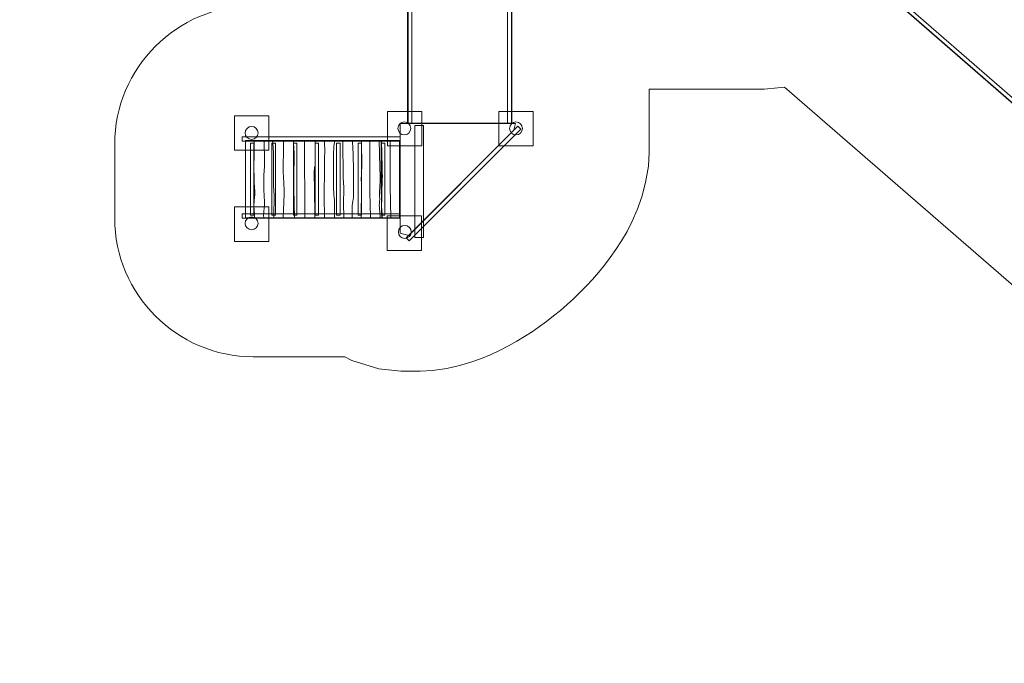
# Model space of a CAD drawing. Units: millimetres. Extents: x -99 to 99, y -75 to 75.
# Drawn here: x -99 to 16, y -75 to 0 of the extents above; entities that cross this region are included whole.
import ezdxf
from ezdxf.lldxf.tags import DXFTag

# ---------------------------------------------------------------- set-up
doc = ezdxf.new("R2010")
doc.units = ezdxf.units.MM
doc.header["$MEASUREMENT"] = 0
doc.layers.add('Ebene 1', color=7, linetype='Continuous')
tags = doc.linetypes.add('New Line1', pattern=[0.4, 0.1, -0.3]).pattern_tags.tags
tags[6:7] = [DXFTag(74, 4), DXFTag(75, 0), DXFTag(340, '0'), DXFTag(46, 1.0), DXFTag(50, 0.0), DXFTag(44, 0.0), DXFTag(45, 0.0)]
tags[4:5] = [DXFTag(74, 4), DXFTag(75, 0), DXFTag(340, '0'), DXFTag(46, 1.0), DXFTag(50, 0.0), DXFTag(44, 0.0), DXFTag(45, 0.0)]

msp = doc.modelspace()

# ---------------------------------------------------------------- linework, layer by layer
at = {"layer": 'Ebene 1', "color": 250, "lineweight": 18}
for points in [[(-53.519, -12.0084), (-53.0192, -12.0084), (-53.0192, 7.9914), (-53.519, 7.9914), (-53.519, -12.0084)], [(-41.8892, -12.0084), (-41.3894, -12.0084), (-41.3894, 7.9914), (-41.8892, 7.9914), (-41.8892, -12.0084)], [(-72.6979, -14.0768), (-54.3669, -14.0768), (-54.3669, -13.5768), (-72.6979, -13.5768), (-72.6979, -14.0768)], [(-71.7363, -22.6841), (-71.3367, -22.6841), (-71.3367, -14.3307), (-71.7363, -14.3307), (-71.7363, -22.6841)], [(-69.2363, -22.6841), (-68.8367, -22.6841), (-68.8367, -14.3307), (-69.2363, -14.3307), (-69.2363, -22.6841)], [(-66.7364, -22.6841), (-66.3366, -22.6841), (-66.3366, -14.3307), (-66.7364, -14.3307), (-66.7364, -22.6841)], [(-64.2364, -22.6841), (-63.8366, -22.6841), (-63.8366, -14.3307), (-64.2364, -14.3307), (-64.2364, -22.6841)], [(-61.7364, -22.6841), (-61.3368, -22.6841), (-61.3368, -14.3307), (-61.7364, -14.3307), (-61.7364, -22.6841)], [(-59.2364, -22.6841), (-58.8368, -22.6841), (-58.8368, -14.3307), (-59.2364, -14.3307), (-59.2364, -22.6841)], [(-56.5214, -22.6841), (-56.1218, -22.6841), (-56.1218, -14.3307), (-56.5214, -14.3307), (-56.5214, -22.6841)], [(-72.6979, -23.014), (-54.3669, -23.014), (-54.3669, -22.514), (-72.6979, -22.514), (-72.6979, -23.014)]]:
    msp.add_lwpolyline(points, close=True, dxfattribs=at)
at = {"layer": 'Ebene 1', "color": 250, "lineweight": 9}
for points in [[(-73.6065, -15.1354), (-69.6067, -15.1354), (-69.6067, -11.1356), (-73.6065, -11.1356), (-73.6065, -15.1354)], [(-55.825, -14.6334), (-51.8252, -14.6334), (-51.8252, -10.6336), (-55.825, -10.6336), (-55.825, -14.6334)], [(-42.9039, -14.6334), (-38.9041, -14.6334), (-38.9041, -10.6336), (-42.9039, -10.6336), (-42.9039, -14.6334)], [(-52.6425, -25.259), (-51.6369, -25.259), (-51.6369, -12.2592), (-52.6425, -12.2592), (-52.6425, -25.259)], [(-73.6065, -25.7296), (-69.6067, -25.7296), (-69.6067, -21.7298), (-73.6065, -21.7298), (-73.6065, -25.7296)], [(-55.8667, -26.7727), (-51.8669, -26.7727), (-51.8669, -22.7729), (-55.8667, -22.7729), (-55.8667, -26.7727)]]:
    msp.add_lwpolyline(points, close=True, dxfattribs=at)
at = {"layer": 'Ebene 1', "color": 250, "lineweight": 18}
for centre in [(-71.6064, -13.1356), (-53.868, -12.616), (-40.9132, -12.616), (-71.6064, -23.6298), (-53.8181, -24.6245)]:
    msp.add_ellipse(centre, major_axis=(0, 0.75), ratio=1, dxfattribs=at)
at = {"layer": 'Ebene 1', "color": 250, "linetype": 'New Line1', "lineweight": 18}
msp.add_open_spline([(96.6281, -30.5746), (97.838, -32.878), (98.525, -35.4955), (98.525, -38.2658), (98.525, -38.2658), (98.525, -38.2658), (98.525, -58.0459), (98.525, -58.0459), (98.525, -58.0459), (98.525, -67.1896), (91.055, -74.6707), (81.9251, -74.6707), (81.9251, -74.6707), (81.9251, -74.6707), (69.1248, -74.6707), (69.1248, -74.6707), (69.1248, -74.6707), (62.5089, -74.6707), (56.7662, -70.7417), (54.1043, -65.0993), (54.1043, -65.0993), (54.1043, -65.0993), (53.234, -64.5397), (53.234, -64.5397), (53.234, -64.5397), (53.234, -64.5397), (52.3395, -63.9022), (52.3395, -63.9022), (52.3395, -63.9022), (52.3395, -63.9022), (51.4761, -63.2233), (51.4761, -63.2233), (51.4761, -63.2233), (51.4761, -63.2233), (50.6453, -62.503), (50.6453, -62.503), (50.6453, -62.503), (50.6453, -62.503), (49.8522, -61.7467), (49.8522, -61.7467), (49.8522, -61.7467), (49.8522, -61.7467), (49.0937, -60.9514), (49.0937, -60.9514), (49.0937, -60.9514), (49.0937, -60.9514), (48.3753, -60.1223), (48.3753, -60.1223), (48.3753, -60.1223), (48.3753, -60.1223), (47.6964, -59.2595), (47.6964, -59.2595), (47.6964, -59.2595), (47.6964, -59.2595), (47.0564, -58.3612), (47.0564, -58.3612), (47.0564, -58.3612), (47.0564, -58.3612), (46.4595, -57.4322), (46.4595, -57.4322), (46.4595, -57.4322), (46.4595, -57.4322), (45.9054, -56.4719), (45.9054, -56.4719), (45.9054, -56.4719), (45.9054, -56.4719), (45.5348, -55.7512), (45.5348, -55.7512), (45.5348, -55.7512), (45.5348, -55.7512), (-9.7352, -7.8212), (-9.7352, -7.8212), (-9.7352, -7.8212), (-9.7352, -7.8212), (-10.5273, -7.9228), (-10.5273, -7.9228), (-10.5273, -7.9228), (-10.5273, -7.9228), (-12.0837, -8.042), (-12.0837, -8.042), (-12.0837, -8.042), (-12.0837, -8.042), (-13.4622, -8.0773), (-13.4622, -8.0773), (-13.4622, -8.0773), (-13.4622, -8.0773), (-25.4421, -8.0773), (-25.4421, -8.0773), (-25.4421, -8.0773), (-25.4421, -8.0773), (-25.4421, -15.3548), (-25.4421, -15.3548), (-25.4421, -15.3548), (-25.4421, -15.3548), (-25.5408, -16.999), (-25.5408, -16.999), (-25.5408, -16.999), (-25.5408, -16.999), (-25.8618, -18.8878), (-25.8618, -18.8878), (-25.8618, -18.8878), (-25.8618, -18.8878), (-26.309, -20.5594), (-26.309, -20.5594), (-26.309, -20.5594), (-26.309, -20.5594), (-26.8367, -22.0403), (-26.8367, -22.0403), (-26.8367, -22.0403), (-26.8367, -22.0403), (-27.4122, -23.3606), (-27.4122, -23.3606), (-27.4122, -23.3606), (-27.4122, -23.3606), (-28.0218, -24.5566), (-28.0218, -24.5566), (-28.0218, -24.5566), (-28.0218, -24.5566), (-28.6539, -25.6498), (-28.6539, -25.6498), (-28.6539, -25.6498), (-28.6539, -25.6498), (-29.3034, -26.6608), (-29.3034, -26.6608), (-29.3034, -26.6608), (-29.3034, -26.6608), (-29.9663, -27.6035), (-29.9663, -27.6035), (-29.9663, -27.6035), (-29.9663, -27.6035), (-30.6437, -28.4929), (-30.6437, -28.4929), (-30.6437, -28.4929), (-30.6437, -28.4929), (-31.3343, -29.3366), (-31.3343, -29.3366), (-31.3343, -29.3366), (-31.3343, -29.3366), (-32.0363, -30.1402), (-32.0363, -30.1402), (-32.0363, -30.1402), (-32.0363, -30.1402), (-32.7521, -30.911), (-32.7521, -30.911), (-32.7521, -30.911), (-32.7521, -30.911), (-33.4812, -31.652), (-33.4812, -31.652), (-33.4812, -31.652), (-33.4812, -31.652), (-34.2236, -32.366), (-34.2236, -32.366), (-34.2236, -32.366), (-34.2236, -32.366), (-34.9823, -33.0575), (-34.9823, -33.0575), (-34.9823, -33.0575), (-34.9823, -33.0575), (-35.7548, -33.7249), (-35.7548, -33.7249), (-35.7548, -33.7249), (-35.7548, -33.7249), (-36.5424, -34.3702), (-36.5424, -34.3702), (-36.5424, -34.3702), (-36.5424, -34.3702), (-37.3506, -34.9976), (-37.3506, -34.9976), (-37.3506, -34.9976), (-37.3506, -34.9976), (-38.18, -35.6059), (-38.18, -35.6059), (-38.18, -35.6059), (-38.18, -35.6059), (-39.0318, -36.1949), (-39.0318, -36.1949), (-39.0318, -36.1949), (-39.0318, -36.1949), (-39.9095, -36.7645), (-39.9095, -36.7645), (-39.9095, -36.7645), (-39.9095, -36.7645), (-40.817, -37.3144), (-40.817, -37.3144), (-40.817, -37.3144), (-40.817, -37.3144), (-41.7642, -37.8466), (-41.7642, -37.8466), (-41.7642, -37.8466), (-41.7642, -37.8466), (-42.7586, -38.3587), (-42.7586, -38.3587), (-42.7586, -38.3587), (-42.7586, -38.3587), (-43.8068, -38.8469), (-43.8068, -38.8469), (-43.8068, -38.8469), (-43.8068, -38.8469), (-44.9256, -39.3097), (-44.9256, -39.3097), (-44.9256, -39.3097), (-44.9256, -39.3097), (-46.1415, -39.7429), (-46.1415, -39.7429), (-46.1415, -39.7429), (-46.1415, -39.7429), (-47.4692, -40.1317), (-47.4692, -40.1317), (-47.4692, -40.1317), (-47.4692, -40.1317), (-48.9393, -40.4597), (-48.9393, -40.4597), (-48.9393, -40.4597), (-48.9393, -40.4597), (-50.5938, -40.6967), (-50.5938, -40.6967), (-50.5938, -40.6967), (-50.5938, -40.6967), (-52.0464, -40.7717), (-52.0464, -40.7717), (-52.0464, -40.7717), (-52.0464, -40.7717), (-54.287, -40.7717), (-54.287, -40.7717), (-54.287, -40.7717), (-54.287, -40.7717), (-56.8386, -40.5107), (-56.8386, -40.5107), (-56.8386, -40.5107), (-56.8386, -40.5107), (-59.9649, -39.5363), (-59.9649, -39.5363), (-59.9649, -39.5363), (-59.9649, -39.5363), (-60.7602, -39.1027), (-60.7602, -39.1027), (-60.7602, -39.1027), (-60.7602, -39.1027), (-71.4222, -39.1027), (-71.4222, -39.1027), (-71.4222, -39.1027), (-80.2629, -39.1027), (-87.4961, -31.8695), (-87.4961, -23.0288), (-87.4961, -23.0288), (-87.4961, -23.0288), (-87.4961, -14.4376), (-87.4961, -14.4376), (-87.4961, -14.4376), (-87.4961, -5.5969), (-80.2629, 1.6363), (-71.4222, 1.6363), (-71.4222, 1.6363), (-71.4222, 1.6363), (-69.975, 1.6363), (-69.975, 1.6363), (-69.975, 1.6363), (-69.975, 1.6363), (-69.975, 3.1458), (-69.975, 3.1458), (-69.975, 3.1458), (-69.975, 3.1458), (-74.4036, 3.1458), (-74.4036, 3.1458), (-74.4036, 3.1458), (-85.682, 3.1458), (-94.9095, 8.2863), (-94.9095, 14.569), (-94.9095, 14.569), (-94.9095, 14.569), (-94.9095, 16.8241), (-94.9095, 16.8241), (-94.9095, 16.8241), (-94.9095, 23.0196), (-85.9361, 28.104), (-74.8719, 28.2439), (-74.8719, 28.2439), (-76.4928, 30.0964), (-77.7302, 32.2914), (-78.4593, 34.7022), (-78.4593, 34.7022), (-78.4593, 34.7022), (-79.8477, 34.7022), (-79.8477, 34.7022), (-79.8477, 34.7022), (-88.734, 34.7022), (-98.5251, 41.973), (-98.5251, 50.8596), (-98.5251, 50.8596), (-98.5251, 50.8596), (-98.5251, 60.1194), (-98.5251, 60.1194), (-98.5251, 60.1194), (-98.5251, 69.006), (-88.7343, 73.1268), (-79.8477, 73.1268), (-79.8477, 73.1268), (-79.8477, 73.1268), (-66.7284, 73.1268), (-66.7284, 73.1268), (-66.7284, 73.1268), (-64.4498, 73.812), (-62.8209, 74.6707), (-60.3882, 74.6707), (-60.3882, 74.6707), (-60.3882, 74.6707), (-41.9583, 74.6707), (-41.9583, 74.6707), (-41.9583, 74.6707), (-34.5614, 74.6707), (-28.2008, 72.348), (-25.6653, 65.8158), (-25.6653, 65.8158), (-25.6653, 65.8158), (-24.1886, 65.7466), (-24.1886, 65.7466), (-24.1886, 65.7466), (-24.1886, 65.7466), (-22.5803, 65.5149), (-22.5803, 65.5149), (-22.5803, 65.5149), (-22.5803, 65.5149), (-20.9877, 65.1292), (-20.9877, 65.1292), (-20.9877, 65.1292), (-20.9877, 65.1292), (-19.4288, 64.5853), (-19.4288, 64.5853), (-19.4288, 64.5853), (-19.4288, 64.5853), (-17.9085, 63.8848), (-17.9085, 63.8848), (-17.9085, 63.8848), (-17.9085, 63.8848), (-16.4378, 63.018), (-16.4378, 63.018), (-16.4378, 63.018), (-16.4378, 63.018), (-15.0453, 61.9965), (-15.0453, 61.9965), (-15.0453, 61.9965), (-15.0453, 61.9965), (-14.0457, 61.0911), (-14.0457, 61.0911), (-14.0457, 61.0911), (-14.0457, 61.0911), (-6.2637, 53.3091), (-6.2637, 53.3091), (-6.2637, 53.3091), (-6.2637, 53.3091), (-0.7235, 53.3091), (-0.7235, 53.3091), (-0.7235, 53.3091), (-0.7235, 53.3091), (0.7422, 53.2356), (0.7422, 53.2356), (0.7422, 53.2356), (0.7422, 53.2356), (2.5562, 52.9561), (2.5562, 52.9561), (2.5562, 52.9561), (2.5562, 52.9561), (4.3112, 52.503), (4.3112, 52.503), (4.3112, 52.503), (4.3112, 52.503), (5.987, 51.8856), (5.987, 51.8856), (5.987, 51.8856), (5.987, 51.8856), (7.5741, 51.1194), (7.5741, 51.1194), (7.5741, 51.1194), (7.5741, 51.1194), (7.9715, 50.8773), (7.9715, 50.8773), (7.9715, 50.8773), (7.9715, 50.8773), (12.1338, 50.8773), (12.1338, 50.8773), (12.1338, 50.8773), (20.9765, 50.8773), (28.2113, 43.6425), (28.2113, 34.7998), (28.2113, 34.7998), (28.2113, 34.7998), (28.2113, 26.1796), (28.2113, 26.1796), (28.2113, 26.1796), (28.2113, 23.2368), (27.4088, 20.4732), (26.0136, 18.0939), (26.0136, 18.0939), (26.0136, 18.0939), (53.8964, -6.0857), (53.8964, -6.0857), (53.8964, -6.0857), (53.8964, -6.0857), (53.8964, 51.3681), (53.8964, 51.3681), (53.8964, 51.3681), (53.8964, 60.3184), (61.2192, 67.6413), (70.1696, 67.6413), (70.1696, 67.6413), (70.1696, 67.6413), (80.3549, 67.6413), (80.3549, 67.6413), (80.3549, 67.6413), (89.3052, 67.6413), (96.6281, 60.3184), (96.6281, 51.3681), (96.6281, 51.3681), (96.6281, 51.3681), (96.6281, -30.5746), (96.6281, -30.5746)], degree=3, knots=[0, 0, 0, 0, 0.00952381, 0.00952381, 0.00952381, 0.00952381, 0.01904762, 0.01904762, 0.01904762, 0.01904762, 0.02857143, 0.02857143, 0.02857143, 0.02857143, 0.03809524, 0.03809524, 0.03809524, 0.03809524, 0.04761905, 0.04761905, 0.04761905, 0.04761905, 0.05714286, 0.05714286, 0.05714286, 0.05714286, 0.06666667, 0.06666667, 0.06666667, 0.06666667, 0.07619048, 0.07619048, 0.07619048, 0.07619048, 0.08571429, 0.08571429, 0.08571429, 0.08571429, 0.0952381, 0.0952381, 0.0952381, 0.0952381, 0.1047619, 0.1047619, 0.1047619, 0.1047619, 0.11428571, 0.11428571, 0.11428571, 0.11428571, 0.12380952, 0.12380952, 0.12380952, 0.12380952, 0.13333333, 0.13333333, 0.13333333, 0.13333333, 0.14285714, 0.14285714, 0.14285714, 0.14285714, 0.15238095, 0.15238095, 0.15238095, 0.15238095, 0.16190476, 0.16190476, 0.16190476, 0.16190476, 0.17142857, 0.17142857, 0.17142857, 0.17142857, 0.18095238, 0.18095238, 0.18095238, 0.18095238, 0.19047619, 0.19047619, 0.19047619, 0.19047619, 0.2, 0.2, 0.2, 0.2, 0.20952381, 0.20952381, 0.20952381, 0.20952381, 0.21904762, 0.21904762, 0.21904762, 0.21904762, 0.22857143, 0.22857143, 0.22857143, 0.22857143, 0.23809524, 0.23809524, 0.23809524, 0.23809524, 0.24761905, 0.24761905, 0.24761905, 0.24761905, 0.25714286, 0.25714286, 0.25714286, 0.25714286, 0.26666667, 0.26666667, 0.26666667, 0.26666667, 0.27619048, 0.27619048, 0.27619048, 0.27619048, 0.28571429, 0.28571429, 0.28571429, 0.28571429, 0.2952381, 0.2952381, 0.2952381, 0.2952381, 0.3047619, 0.3047619, 0.3047619, 0.3047619, 0.31428571, 0.31428571, 0.31428571, 0.31428571, 0.32380952, 0.32380952, 0.32380952, 0.32380952, 0.33333333, 0.33333333, 0.33333333, 0.33333333, 0.34285714, 0.34285714, 0.34285714, 0.34285714, 0.35238095, 0.35238095, 0.35238095, 0.35238095, 0.36190476, 0.36190476, 0.36190476, 0.36190476, 0.37142857, 0.37142857, 0.37142857, 0.37142857, 0.38095238, 0.38095238, 0.38095238, 0.38095238, 0.39047619, 0.39047619, 0.39047619, 0.39047619, 0.4, 0.4, 0.4, 0.4, 0.40952381, 0.40952381, 0.40952381, 0.40952381, 0.41904762, 0.41904762, 0.41904762, 0.41904762, 0.42857143, 0.42857143, 0.42857143, 0.42857143, 0.43809524, 0.43809524, 0.43809524, 0.43809524, 0.44761905, 0.44761905, 0.44761905, 0.44761905, 0.45714286, 0.45714286, 0.45714286, 0.45714286, 0.46666667, 0.46666667, 0.46666667, 0.46666667, 0.47619048, 0.47619048, 0.47619048, 0.47619048, 0.48571429, 0.48571429, 0.48571429, 0.48571429, 0.4952381, 0.4952381, 0.4952381, 0.4952381, 0.5047619, 0.5047619, 0.5047619, 0.5047619, 0.51428571, 0.51428571, 0.51428571, 0.51428571, 0.52380952, 0.52380952, 0.52380952, 0.52380952, 0.53333333, 0.53333333, 0.53333333, 0.53333333, 0.54285714, 0.54285714, 0.54285714, 0.54285714, 0.55238095, 0.55238095, 0.55238095, 0.55238095, 0.56190476, 0.56190476, 0.56190476, 0.56190476, 0.57142857, 0.57142857, 0.57142857, 0.57142857, 0.58095238, 0.58095238, 0.58095238, 0.58095238, 0.59047619, 0.59047619, 0.59047619, 0.59047619, 0.6, 0.6, 0.6, 0.6, 0.60952381, 0.60952381, 0.60952381, 0.60952381, 0.61904762, 0.61904762, 0.61904762, 0.61904762, 0.62857143, 0.62857143, 0.62857143, 0.62857143, 0.63809524, 0.63809524, 0.63809524, 0.63809524, 0.64761905, 0.64761905, 0.64761905, 0.64761905, 0.65714286, 0.65714286, 0.65714286, 0.65714286, 0.66666667, 0.66666667, 0.66666667, 0.66666667, 0.67619048, 0.67619048, 0.67619048, 0.67619048, 0.68571429, 0.68571429, 0.68571429, 0.68571429, 0.6952381, 0.6952381, 0.6952381, 0.6952381, 0.7047619, 0.7047619, 0.7047619, 0.7047619, 0.71428571, 0.71428571, 0.71428571, 0.71428571, 0.72380952, 0.72380952, 0.72380952, 0.72380952, 0.73333333, 0.73333333, 0.73333333, 0.73333333, 0.74285714, 0.74285714, 0.74285714, 0.74285714, 0.75238095, 0.75238095, 0.75238095, 0.75238095, 0.76190476, 0.76190476, 0.76190476, 0.76190476, 0.77142857, 0.77142857, 0.77142857, 0.77142857, 0.78095238, 0.78095238, 0.78095238, 0.78095238, 0.79047619, 0.79047619, 0.79047619, 0.79047619, 0.8, 0.8, 0.8, 0.8, 0.80952381, 0.80952381, 0.80952381, 0.80952381, 0.81904762, 0.81904762, 0.81904762, 0.81904762, 0.82857143, 0.82857143, 0.82857143, 0.82857143, 0.83809524, 0.83809524, 0.83809524, 0.83809524, 0.84761905, 0.84761905, 0.84761905, 0.84761905, 0.85714286, 0.85714286, 0.85714286, 0.85714286, 0.86666667, 0.86666667, 0.86666667, 0.86666667, 0.87619048, 0.87619048, 0.87619048, 0.87619048, 0.88571429, 0.88571429, 0.88571429, 0.88571429, 0.8952381, 0.8952381, 0.8952381, 0.8952381, 0.9047619, 0.9047619, 0.9047619, 0.9047619, 0.91428571, 0.91428571, 0.91428571, 0.91428571, 0.92380952, 0.92380952, 0.92380952, 0.92380952, 0.93333333, 0.93333333, 0.93333333, 0.93333333, 0.94285714, 0.94285714, 0.94285714, 0.94285714, 0.95238095, 0.95238095, 0.95238095, 0.95238095, 0.96190476, 0.96190476, 0.96190476, 0.96190476, 0.97142857, 0.97142857, 0.97142857, 0.97142857, 0.98095238, 0.98095238, 0.98095238, 0.98095238, 1, 1, 1, 1], dxfattribs=at)
at = {"layer": 'Ebene 1', "color": 250, "lineweight": 18}
for points, knots in [([(67.4591, -37.815), (67.4591, -37.815), (-0.1972, 20.9977), (-0.1972, 20.9977), (-0.1972, 20.9977), (-0.1972, 20.9977), (-8.0699, 11.9412), (-8.0699, 11.9412), (-8.0699, 11.9412), (-8.0699, 11.9412), (59.5864, -46.8715), (59.5864, -46.8715), (59.5864, -46.8715), (59.5864, -46.8715), (67.4591, -37.815), (67.4591, -37.815)], [0, 0, 0, 0, 0.2, 0.2, 0.2, 0.2, 0.4, 0.4, 0.4, 0.4, 0.6, 0.6, 0.6, 0.6, 1, 1, 1, 1]), ([(-0.0779, 20.9997), (-0.0779, 20.9997), (-0.4059, 20.6224), (-0.4059, 20.6224), (-0.4059, 20.6224), (-0.4059, 20.6224), (67.2504, -38.1903), (67.2504, -38.1903), (67.2504, -38.1903), (67.2504, -38.1903), (67.5784, -37.813), (67.5784, -37.813), (67.5784, -37.813), (67.5784, -37.813), (-0.0779, 20.9997), (-0.0779, 20.9997)], [0, 0, 0, 0, 0.2, 0.2, 0.2, 0.2, 0.4, 0.4, 0.4, 0.4, 0.6, 0.6, 0.6, 0.6, 1, 1, 1, 1]), ([(-7.7077, 12.2226), (-7.7077, 12.2226), (-8.0357, 11.8453), (-8.0357, 11.8453), (-8.0357, 11.8453), (-8.0357, 11.8453), (59.6205, -46.9674), (59.6205, -46.9674), (59.6205, -46.9674), (59.6205, -46.9674), (59.9485, -46.5901), (59.9485, -46.5901), (59.9485, -46.5901), (59.9485, -46.5901), (-7.7077, 12.2226), (-7.7077, 12.2226)], [0, 0, 0, 0, 0.2, 0.2, 0.2, 0.2, 0.4, 0.4, 0.4, 0.4, 0.6, 0.6, 0.6, 0.6, 1, 1, 1, 1]), ([(-53.4392, -11.9887), (-53.4392, -11.9887), (-53.4392, 8.0112), (-53.4392, 8.0112), (-53.4392, 8.0112), (-53.4392, 8.0112), (-41.4392, 8.0112), (-41.4392, 8.0112), (-41.4392, 8.0112), (-41.4392, 8.0112), (-41.4392, -11.9887), (-41.4392, -11.9887), (-41.4392, -11.9887), (-41.4392, -11.9887), (-53.4392, -11.9887), (-53.4392, -11.9887)], [0, 0, 0, 0, 0.2, 0.2, 0.2, 0.2, 0.4, 0.4, 0.4, 0.4, 0.6, 0.6, 0.6, 0.6, 1, 1, 1, 1]), ([(-54.3667, -12.0477), (-54.3667, -12.0477), (-40.9853, -12.0477), (-40.9853, -12.0477), (-40.9853, -12.0477), (-40.9853, -12.0477), (-41.1456, -12.8265), (-41.1456, -12.8265), (-41.1456, -12.8265), (-41.1456, -12.8265), (-53.3575, -25.0385), (-53.3575, -25.0385), (-53.3575, -25.0385), (-53.3575, -25.0385), (-54.3667, -24.7728), (-54.3667, -24.7728), (-54.3667, -24.7728), (-54.3667, -24.7728), (-54.3667, -12.0477), (-54.3667, -12.0477)], [0, 0, 0, 0, 0.16666667, 0.16666667, 0.16666667, 0.16666667, 0.33333333, 0.33333333, 0.33333333, 0.33333333, 0.5, 0.5, 0.5, 0.5, 0.66666667, 0.66666667, 0.66666667, 0.66666667, 1, 1, 1, 1]), ([(-53.666, -25.3171), (-53.666, -25.3171), (-40.7039, -12.355), (-40.7039, -12.355), (-40.7039, -12.355), (-40.7039, -12.355), (-40.3504, -12.7085), (-40.3504, -12.7085), (-40.3504, -12.7085), (-40.3504, -12.7085), (-53.3125, -25.6706), (-53.3125, -25.6706), (-53.3125, -25.6706), (-53.3125, -25.6706), (-53.666, -25.3171), (-53.666, -25.3171)], [0, 0, 0, 0, 0.2, 0.2, 0.2, 0.2, 0.4, 0.4, 0.4, 0.4, 0.6, 0.6, 0.6, 0.6, 1, 1, 1, 1]), ([(-71.2593, -23.0056), (-71.2593, -23.0056), (-72.2972, -23.0056), (-72.2972, -23.0056), (-72.2972, -23.0056), (-72.2972, -23.0056), (-72.2972, -14.0095), (-72.2972, -14.0095), (-72.2972, -14.0095), (-72.2972, -14.0095), (-71.2877, -14.0095), (-71.2877, -14.0095), (-71.2877, -14.0095), (-71.2877, -15.728), (-71.4017, -17.7302), (-71.2592, -19.4884), (-71.2592, -19.4884), (-71.2307, -19.8302), (-71.2307, -20.6605), (-71.2877, -20.9534), (-71.2877, -20.9534), (-71.4017, -21.5395), (-71.2592, -22.3697), (-71.2593, -23.0056)], [0, 0, 0, 0, 0.14285714, 0.14285714, 0.14285714, 0.14285714, 0.28571429, 0.28571429, 0.28571429, 0.28571429, 0.42857143, 0.42857143, 0.42857143, 0.42857143, 0.57142857, 0.57142857, 0.57142857, 0.57142857, 0.71428571, 0.71428571, 0.71428571, 0.71428571, 1, 1, 1, 1]), ([(-70.1762, -23.0056), (-70.1762, -23.0056), (-71.2593, -23.0056), (-71.2593, -23.0056), (-71.2593, -23.0056), (-71.2592, -22.3697), (-71.4017, -21.5395), (-71.2877, -20.9534), (-71.2877, -20.9534), (-71.2307, -20.6605), (-71.2307, -19.8302), (-71.2592, -19.4884), (-71.2592, -19.4884), (-71.4017, -17.7302), (-71.2877, -15.728), (-71.2877, -14.0095), (-71.2877, -14.0095), (-71.2877, -14.0095), (-70.1477, -14.0095), (-70.1477, -14.0095), (-70.1477, -14.0095), (-70.1477, -15.2884), (-70.0337, -16.7047), (-70.1762, -18.0233), (-70.1762, -18.0233), (-70.2332, -18.5117), (-70.1762, -19.2931), (-70.1762, -19.7815), (-70.1762, -19.7815), (-70.1762, -20.2697), (-70.0622, -21.0512), (-70.1192, -21.5395), (-70.1192, -21.5395), (-70.1477, -21.8813), (-70.2617, -22.6139), (-70.1762, -23.0056)], [0, 0, 0, 0, 0.1, 0.1, 0.1, 0.1, 0.2, 0.2, 0.2, 0.2, 0.3, 0.3, 0.3, 0.3, 0.4, 0.4, 0.4, 0.4, 0.5, 0.5, 0.5, 0.5, 0.6, 0.6, 0.6, 0.6, 0.7, 0.7, 0.7, 0.7, 0.8, 0.8, 0.8, 0.8, 1, 1, 1, 1]), ([(-69.0363, -23.0056), (-69.0363, -23.0056), (-70.1762, -23.0056), (-70.1762, -23.0056), (-70.1762, -23.0056), (-70.2617, -22.6139), (-70.1477, -21.8813), (-70.1192, -21.5395), (-70.1192, -21.5395), (-70.0622, -21.0512), (-70.1762, -20.2697), (-70.1762, -19.7815), (-70.1762, -19.7815), (-70.1762, -19.2931), (-70.2332, -18.5117), (-70.1762, -18.0233), (-70.1762, -18.0233), (-70.0337, -16.7047), (-70.1477, -15.2884), (-70.1477, -14.0095), (-70.1477, -14.0095), (-70.1477, -14.0095), (-69.1787, -14.0095), (-69.1787, -14.0095), (-69.1787, -14.0095), (-68.9222, -15.9233), (-69.1502, -17.9744), (-69.0077, -19.9279), (-69.0077, -19.9279), (-68.9507, -20.9047), (-69.0362, -21.979), (-69.0363, -23.0056)], [0, 0, 0, 0, 0.11111111, 0.11111111, 0.11111111, 0.11111111, 0.22222222, 0.22222222, 0.22222222, 0.22222222, 0.33333333, 0.33333333, 0.33333333, 0.33333333, 0.44444444, 0.44444444, 0.44444444, 0.44444444, 0.55555556, 0.55555556, 0.55555556, 0.55555556, 0.66666667, 0.66666667, 0.66666667, 0.66666667, 0.77777778, 0.77777778, 0.77777778, 0.77777778, 1, 1, 1, 1]), ([(-67.9248, -23.0056), (-67.9248, -23.0056), (-69.0363, -23.0056), (-69.0363, -23.0056), (-69.0363, -23.0056), (-69.0362, -21.979), (-68.9507, -20.9047), (-69.0077, -19.9279), (-69.0077, -19.9279), (-69.1502, -17.9744), (-68.9222, -15.9233), (-69.1787, -14.0095), (-69.1787, -14.0095), (-69.1787, -14.0095), (-67.8962, -14.0095), (-67.8962, -14.0095), (-67.8962, -14.0095), (-67.8962, -15.5815), (-67.9817, -17.242), (-67.8677, -18.9023), (-67.8677, -18.9023), (-67.8392, -19.2931), (-67.8107, -19.8302), (-67.8392, -20.221), (-67.8392, -20.221), (-67.8392, -20.221), (-67.9248, -23.0056), (-67.9248, -23.0056)], [0, 0, 0, 0, 0.125, 0.125, 0.125, 0.125, 0.25, 0.25, 0.25, 0.25, 0.375, 0.375, 0.375, 0.375, 0.5, 0.5, 0.5, 0.5, 0.625, 0.625, 0.625, 0.625, 0.75, 0.75, 0.75, 0.75, 1, 1, 1, 1]), ([(-66.6137, -23.0056), (-66.6137, -23.0056), (-67.9248, -23.0056), (-67.9248, -23.0056), (-67.9248, -23.0056), (-67.9248, -23.0056), (-67.8392, -20.221), (-67.8392, -20.221), (-67.8392, -20.221), (-67.8107, -19.8302), (-67.8392, -19.2931), (-67.8677, -18.9023), (-67.8677, -18.9023), (-67.9817, -17.242), (-67.8962, -15.5815), (-67.8962, -14.0095), (-67.8962, -14.0095), (-67.8962, -14.0095), (-66.7562, -14.0095), (-66.7562, -14.0095), (-66.7562, -14.0095), (-66.7562, -14.3117), (-66.6992, -14.6536), (-66.6992, -14.9465), (-66.6992, -14.9465), (-66.6137, -16.4605), (-66.7562, -18.121), (-66.6992, -19.6349), (-66.6992, -19.6349), (-66.6992, -19.6349), (-66.6137, -23.0056), (-66.6137, -23.0056)], [0, 0, 0, 0, 0.11111111, 0.11111111, 0.11111111, 0.11111111, 0.22222222, 0.22222222, 0.22222222, 0.22222222, 0.33333333, 0.33333333, 0.33333333, 0.33333333, 0.44444444, 0.44444444, 0.44444444, 0.44444444, 0.55555556, 0.55555556, 0.55555556, 0.55555556, 0.66666667, 0.66666667, 0.66666667, 0.66666667, 0.77777778, 0.77777778, 0.77777778, 0.77777778, 1, 1, 1, 1]), ([(-65.4167, -23.0056), (-65.4167, -23.0056), (-66.6137, -23.0056), (-66.6137, -23.0056), (-66.6137, -23.0056), (-66.6137, -23.0056), (-66.6992, -19.6349), (-66.6992, -19.6349), (-66.6992, -19.6349), (-66.7562, -18.121), (-66.6137, -16.4605), (-66.6992, -14.9465), (-66.6992, -14.9465), (-66.6992, -14.6536), (-66.7562, -14.3117), (-66.7562, -14.0095), (-66.7562, -14.0095), (-66.7562, -14.0095), (-65.4452, -14.0095), (-65.4452, -14.0095), (-65.4452, -14.0095), (-65.4452, -14.0095), (-65.4167, -23.0056), (-65.4167, -23.0056)], [0, 0, 0, 0, 0.14285714, 0.14285714, 0.14285714, 0.14285714, 0.28571429, 0.28571429, 0.28571429, 0.28571429, 0.42857143, 0.42857143, 0.42857143, 0.42857143, 0.57142857, 0.57142857, 0.57142857, 0.57142857, 0.71428571, 0.71428571, 0.71428571, 0.71428571, 1, 1, 1, 1]), ([(-64.2482, -23.0056), (-64.2482, -23.0056), (-65.4167, -23.0056), (-65.4167, -23.0056), (-65.4167, -23.0056), (-65.4167, -23.0056), (-65.4452, -14.0095), (-65.4452, -14.0095), (-65.4452, -14.0095), (-65.4452, -14.0095), (-64.2197, -14.0095), (-64.2197, -14.0095), (-64.2197, -14.0095), (-64.2197, -14.0095), (-64.2197, -16.7536), (-64.2197, -16.7536), (-64.2197, -16.7536), (-64.2197, -16.9), (-64.3052, -17.1442), (-64.3052, -17.2907), (-64.3052, -17.2907), (-64.3622, -17.9257), (-64.3052, -18.7558), (-64.3052, -19.3907), (-64.3052, -19.3907), (-64.3052, -19.3907), (-64.2482, -23.0056), (-64.2482, -23.0056)], [0, 0, 0, 0, 0.125, 0.125, 0.125, 0.125, 0.25, 0.25, 0.25, 0.25, 0.375, 0.375, 0.375, 0.375, 0.5, 0.5, 0.5, 0.5, 0.625, 0.625, 0.625, 0.625, 0.75, 0.75, 0.75, 0.75, 1, 1, 1, 1]), ([(-63.1367, -23.0056), (-63.1367, -23.0056), (-64.2482, -23.0056), (-64.2482, -23.0056), (-64.2482, -23.0056), (-64.2482, -23.0056), (-64.3052, -19.3907), (-64.3052, -19.3907), (-64.3052, -19.3907), (-64.3052, -18.7558), (-64.3622, -17.9257), (-64.3052, -17.2907), (-64.3052, -17.2907), (-64.3052, -17.1442), (-64.2197, -16.9), (-64.2197, -16.7536), (-64.2197, -16.7536), (-64.2197, -16.7536), (-64.2197, -14.0095), (-64.2197, -14.0095), (-64.2197, -14.0095), (-64.2197, -14.0095), (-63.1367, -14.0095), (-63.1367, -14.0095), (-63.1367, -14.0095), (-63.1082, -14.7512), (-63.1082, -15.6302), (-63.1367, -16.3628), (-63.1367, -16.3628), (-63.1652, -17.1931), (-63.1082, -18.1697), (-63.1652, -19), (-63.1652, -19), (-63.2507, -20.2697), (-63.1367, -21.686), (-63.1367, -23.0056)], [0, 0, 0, 0, 0.1, 0.1, 0.1, 0.1, 0.2, 0.2, 0.2, 0.2, 0.3, 0.3, 0.3, 0.3, 0.4, 0.4, 0.4, 0.4, 0.5, 0.5, 0.5, 0.5, 0.6, 0.6, 0.6, 0.6, 0.7, 0.7, 0.7, 0.7, 0.8, 0.8, 0.8, 0.8, 1, 1, 1, 1]), ([(-61.9682, -23.0056), (-61.9682, -23.0056), (-63.1367, -23.0056), (-63.1367, -23.0056), (-63.1367, -23.0056), (-63.1367, -21.686), (-63.2507, -20.2697), (-63.1652, -19), (-63.1652, -19), (-63.1082, -18.1697), (-63.1652, -17.1931), (-63.1367, -16.3628), (-63.1367, -16.3628), (-63.1082, -15.6302), (-63.1082, -14.7512), (-63.1367, -14.0095), (-63.1367, -14.0095), (-63.1367, -14.0095), (-61.9682, -14.0095), (-61.9682, -14.0095), (-61.9682, -14.0095), (-61.9682, -14.3117), (-62.0537, -14.6047), (-62.0537, -14.8489), (-62.0537, -14.8489), (-62.0537, -14.9954), (-62.0822, -15.2884), (-62.0822, -15.4349), (-62.0822, -15.4349), (-62.0822, -15.4349), (-62.0822, -19.7326), (-62.0822, -19.7326), (-62.0822, -19.7326), (-62.0822, -20.0744), (-62.0252, -20.5628), (-61.9967, -20.9047), (-61.9967, -20.9047), (-61.9397, -21.5395), (-61.9682, -22.321), (-61.9682, -23.0056)], [0, 0, 0, 0, 0.09090909, 0.09090909, 0.09090909, 0.09090909, 0.18181818, 0.18181818, 0.18181818, 0.18181818, 0.27272727, 0.27272727, 0.27272727, 0.27272727, 0.36363636, 0.36363636, 0.36363636, 0.36363636, 0.45454545, 0.45454545, 0.45454545, 0.45454545, 0.54545455, 0.54545455, 0.54545455, 0.54545455, 0.63636364, 0.63636364, 0.63636364, 0.63636364, 0.72727273, 0.72727273, 0.72727273, 0.72727273, 0.81818182, 0.81818182, 0.81818182, 0.81818182, 1, 1, 1, 1]), ([(-60.9137, -23.0056), (-60.9137, -23.0056), (-61.9682, -23.0056), (-61.9682, -23.0056), (-61.9682, -23.0056), (-61.9682, -22.321), (-61.9397, -21.5395), (-61.9967, -20.9047), (-61.9967, -20.9047), (-62.0252, -20.5628), (-62.0822, -20.0744), (-62.0822, -19.7326), (-62.0822, -19.7326), (-62.0822, -19.7326), (-62.0822, -15.4349), (-62.0822, -15.4349), (-62.0822, -15.4349), (-62.0822, -15.2884), (-62.0537, -14.9954), (-62.0537, -14.8489), (-62.0537, -14.8489), (-62.0537, -14.6047), (-61.9682, -14.3117), (-61.9682, -14.0095), (-61.9682, -14.0095), (-61.9682, -14.0095), (-60.9992, -14.0095), (-60.9992, -14.0095), (-60.9992, -14.0095), (-60.9992, -14.0095), (-60.9707, -18.2675), (-60.9707, -18.2675), (-60.9707, -18.2675), (-60.9707, -18.9023), (-60.8282, -19.6837), (-60.9137, -20.3674), (-60.9137, -20.3674), (-60.9707, -20.9047), (-60.9137, -21.686), (-60.9137, -22.2232), (-60.9137, -22.2232), (-60.9137, -22.2232), (-60.9137, -23.0056), (-60.9137, -23.0056)], [0, 0, 0, 0, 0.08333333, 0.08333333, 0.08333333, 0.08333333, 0.16666667, 0.16666667, 0.16666667, 0.16666667, 0.25, 0.25, 0.25, 0.25, 0.33333333, 0.33333333, 0.33333333, 0.33333333, 0.41666667, 0.41666667, 0.41666667, 0.41666667, 0.5, 0.5, 0.5, 0.5, 0.58333333, 0.58333333, 0.58333333, 0.58333333, 0.66666667, 0.66666667, 0.66666667, 0.66666667, 0.75, 0.75, 0.75, 0.75, 0.83333333, 0.83333333, 0.83333333, 0.83333333, 1, 1, 1, 1]), ([(-59.9447, -23.0056), (-59.9447, -23.0056), (-60.9137, -23.0056), (-60.9137, -23.0056), (-60.9137, -23.0056), (-60.9137, -23.0056), (-60.9137, -22.2232), (-60.9137, -22.2232), (-60.9137, -22.2232), (-60.9137, -21.686), (-60.9707, -20.9047), (-60.9137, -20.3674), (-60.9137, -20.3674), (-60.8282, -19.6837), (-60.9707, -18.9023), (-60.9707, -18.2675), (-60.9707, -18.2675), (-60.9707, -18.2675), (-60.9992, -14.0095), (-60.9992, -14.0095), (-60.9992, -14.0095), (-60.9992, -14.0095), (-59.9162, -14.0095), (-59.9162, -14.0095), (-59.9162, -14.0095), (-59.9162, -14.2141), (-59.8592, -14.5559), (-59.8592, -14.8489), (-59.8592, -14.8489), (-59.8592, -15.142), (-59.8022, -15.5815), (-59.8022, -15.8744), (-59.8022, -15.8744), (-59.8022, -15.8744), (-59.7737, -17.242), (-59.7737, -17.242), (-59.7737, -17.242), (-59.7737, -17.242), (-59.7737, -20.1721), (-59.7737, -20.1721), (-59.7737, -20.1721), (-59.7737, -20.3186), (-59.7737, -20.6605), (-59.8022, -20.807), (-59.8022, -20.807), (-59.8022, -20.807), (-59.8307, -20.807), (-59.8307, -20.807), (-59.8307, -20.807), (-59.9447, -21.4418), (-59.9447, -22.2232), (-59.9447, -23.0056)], [0, 0, 0, 0, 0.07142857, 0.07142857, 0.07142857, 0.07142857, 0.14285714, 0.14285714, 0.14285714, 0.14285714, 0.21428571, 0.21428571, 0.21428571, 0.21428571, 0.28571429, 0.28571429, 0.28571429, 0.28571429, 0.35714286, 0.35714286, 0.35714286, 0.35714286, 0.42857143, 0.42857143, 0.42857143, 0.42857143, 0.5, 0.5, 0.5, 0.5, 0.57142857, 0.57142857, 0.57142857, 0.57142857, 0.64285714, 0.64285714, 0.64285714, 0.64285714, 0.71428571, 0.71428571, 0.71428571, 0.71428571, 0.78571429, 0.78571429, 0.78571429, 0.78571429, 0.85714286, 0.85714286, 0.85714286, 0.85714286, 1, 1, 1, 1]), ([(-58.8902, -23.0056), (-58.8902, -23.0056), (-59.9447, -23.0056), (-59.9447, -23.0056), (-59.9447, -23.0056), (-59.9447, -22.2232), (-59.9447, -21.4418), (-59.8307, -20.807), (-59.8307, -20.807), (-59.8307, -20.807), (-59.8022, -20.807), (-59.8022, -20.807), (-59.8022, -20.807), (-59.7737, -20.6605), (-59.7737, -20.3186), (-59.7737, -20.1721), (-59.7737, -20.1721), (-59.7737, -20.1721), (-59.7737, -17.242), (-59.7737, -17.242), (-59.7737, -17.242), (-59.7737, -17.242), (-59.8022, -15.8744), (-59.8022, -15.8744), (-59.8022, -15.8744), (-59.8022, -15.5815), (-59.8592, -15.142), (-59.8592, -14.8489), (-59.8592, -14.8489), (-59.8592, -14.5559), (-59.9162, -14.2141), (-59.9162, -14.0095), (-59.9162, -14.0095), (-59.9162, -14.0095), (-58.8617, -14.0095), (-58.8617, -14.0095), (-58.8617, -14.0095), (-58.8617, -15.142), (-58.7477, -16.4117), (-58.8332, -17.5349), (-58.8332, -17.5349), (-58.9472, -18.8047), (-58.7477, -20.221), (-58.8902, -21.4907), (-58.8902, -21.4907), (-58.8902, -21.4907), (-58.8902, -23.0056), (-58.8902, -23.0056)], [0, 0, 0, 0, 0.07692308, 0.07692308, 0.07692308, 0.07692308, 0.15384615, 0.15384615, 0.15384615, 0.15384615, 0.23076923, 0.23076923, 0.23076923, 0.23076923, 0.30769231, 0.30769231, 0.30769231, 0.30769231, 0.38461538, 0.38461538, 0.38461538, 0.38461538, 0.46153846, 0.46153846, 0.46153846, 0.46153846, 0.53846154, 0.53846154, 0.53846154, 0.53846154, 0.61538462, 0.61538462, 0.61538462, 0.61538462, 0.69230769, 0.69230769, 0.69230769, 0.69230769, 0.76923077, 0.76923077, 0.76923077, 0.76923077, 0.84615385, 0.84615385, 0.84615385, 0.84615385, 1, 1, 1, 1]), ([(-57.7787, -23.0056), (-57.7787, -23.0056), (-58.8902, -23.0056), (-58.8902, -23.0056), (-58.8902, -23.0056), (-58.8902, -23.0056), (-58.8902, -21.4907), (-58.8902, -21.4907), (-58.8902, -21.4907), (-58.7477, -20.221), (-58.9472, -18.8047), (-58.8332, -17.5349), (-58.8332, -17.5349), (-58.7477, -16.4117), (-58.8617, -15.142), (-58.8617, -14.0095), (-58.8617, -14.0095), (-58.8617, -14.0095), (-57.8642, -14.0095), (-57.8642, -14.0095), (-57.8642, -14.0095), (-57.8642, -14.0095), (-57.8642, -20.0255), (-57.8642, -20.0255), (-57.8642, -20.0255), (-57.8642, -20.0255), (-57.8072, -22.9558), (-57.8072, -22.9558), (-57.8072, -22.9558), (-57.8072, -22.9558), (-57.7787, -23.0056), (-57.7787, -23.0056)], [0, 0, 0, 0, 0.11111111, 0.11111111, 0.11111111, 0.11111111, 0.22222222, 0.22222222, 0.22222222, 0.22222222, 0.33333333, 0.33333333, 0.33333333, 0.33333333, 0.44444444, 0.44444444, 0.44444444, 0.44444444, 0.55555556, 0.55555556, 0.55555556, 0.55555556, 0.66666667, 0.66666667, 0.66666667, 0.66666667, 0.77777778, 0.77777778, 0.77777778, 0.77777778, 1, 1, 1, 1]), ([(-56.4281, -23.0056), (-56.4281, -23.0056), (-57.7592, -23.0056), (-57.7592, -23.0056), (-57.7592, -23.0056), (-57.7592, -23.0056), (-57.7941, -22.9558), (-57.7941, -22.9558), (-57.7941, -22.9558), (-57.7941, -22.9558), (-57.8643, -20.0255), (-57.8643, -20.0255), (-57.8643, -20.0255), (-57.8643, -20.0255), (-57.8643, -14.0095), (-57.8643, -14.0095), (-57.8643, -14.0095), (-57.8643, -14.0095), (-56.5332, -14.0095), (-56.5332, -14.0095), (-56.5332, -14.0095), (-56.5332, -14.0095), (-56.4632, -17.1442), (-56.4632, -17.1442), (-56.4632, -17.1442), (-56.3931, -17.9744), (-56.4281, -19), (-56.4981, -19.8302), (-56.4981, -19.8302), (-56.5332, -20.221), (-56.4281, -20.7092), (-56.4981, -21.1), (-56.4981, -21.1), (-56.6033, -21.686), (-56.4281, -22.2721), (-56.4281, -23.0056)], [0, 0, 0, 0, 0.1, 0.1, 0.1, 0.1, 0.2, 0.2, 0.2, 0.2, 0.3, 0.3, 0.3, 0.3, 0.4, 0.4, 0.4, 0.4, 0.5, 0.5, 0.5, 0.5, 0.6, 0.6, 0.6, 0.6, 0.7, 0.7, 0.7, 0.7, 0.8, 0.8, 0.8, 0.8, 1, 1, 1, 1]), ([(-55.4579, -23.0056), (-55.4579, -23.0056), (-56.6867, -23.0056), (-56.6867, -23.0056), (-56.6867, -23.0056), (-56.6867, -22.2721), (-56.8443, -21.686), (-56.7498, -21.1), (-56.7498, -21.1), (-56.6867, -20.7092), (-56.7813, -20.221), (-56.7498, -19.8302), (-56.7498, -19.8302), (-56.6867, -19), (-56.6552, -17.9744), (-56.7182, -17.1442), (-56.7182, -17.1442), (-56.7182, -17.1442), (-56.7813, -14.0095), (-56.7813, -14.0095), (-56.7813, -14.0095), (-56.7813, -14.0095), (-55.521, -14.0095), (-55.521, -14.0095), (-55.521, -14.0095), (-55.521, -14.0095), (-55.521, -16.5581), (-55.521, -16.5581), (-55.521, -16.5581), (-55.521, -16.5581), (-55.521, -19.3418), (-55.521, -19.3418), (-55.521, -19.3418), (-55.521, -19.3418), (-55.4579, -23.0056), (-55.4579, -23.0056)], [0, 0, 0, 0, 0.1, 0.1, 0.1, 0.1, 0.2, 0.2, 0.2, 0.2, 0.3, 0.3, 0.3, 0.3, 0.4, 0.4, 0.4, 0.4, 0.5, 0.5, 0.5, 0.5, 0.6, 0.6, 0.6, 0.6, 0.7, 0.7, 0.7, 0.7, 0.8, 0.8, 0.8, 0.8, 1, 1, 1, 1]), ([(-56.5776, -14.0095), (-56.5776, -14.0095), (-54.4355, -14.0095), (-54.4355, -14.0095), (-54.4355, -14.0095), (-54.4355, -14.0095), (-54.4355, -23.0056), (-54.4355, -23.0056), (-54.4355, -23.0056), (-54.4355, -23.0056), (-56.4867, -23.0056), (-56.4867, -23.0056), (-56.4867, -23.0056), (-56.4867, -23.0056), (-56.5776, -19.3418), (-56.5776, -19.3418), (-56.5776, -19.3418), (-56.5776, -19.3418), (-56.5776, -16.5581), (-56.5776, -16.5581), (-56.5776, -16.5581), (-56.5776, -16.5581), (-56.5776, -14.0095), (-56.5776, -14.0095)], [0, 0, 0, 0, 0.14285714, 0.14285714, 0.14285714, 0.14285714, 0.28571429, 0.28571429, 0.28571429, 0.28571429, 0.42857143, 0.42857143, 0.42857143, 0.42857143, 0.57142857, 0.57142857, 0.57142857, 0.57142857, 0.71428571, 0.71428571, 0.71428571, 0.71428571, 1, 1, 1, 1])]:
    msp.add_open_spline(points, degree=3, knots=knots, dxfattribs=at)

doc.saveas('drawing.dxf')
